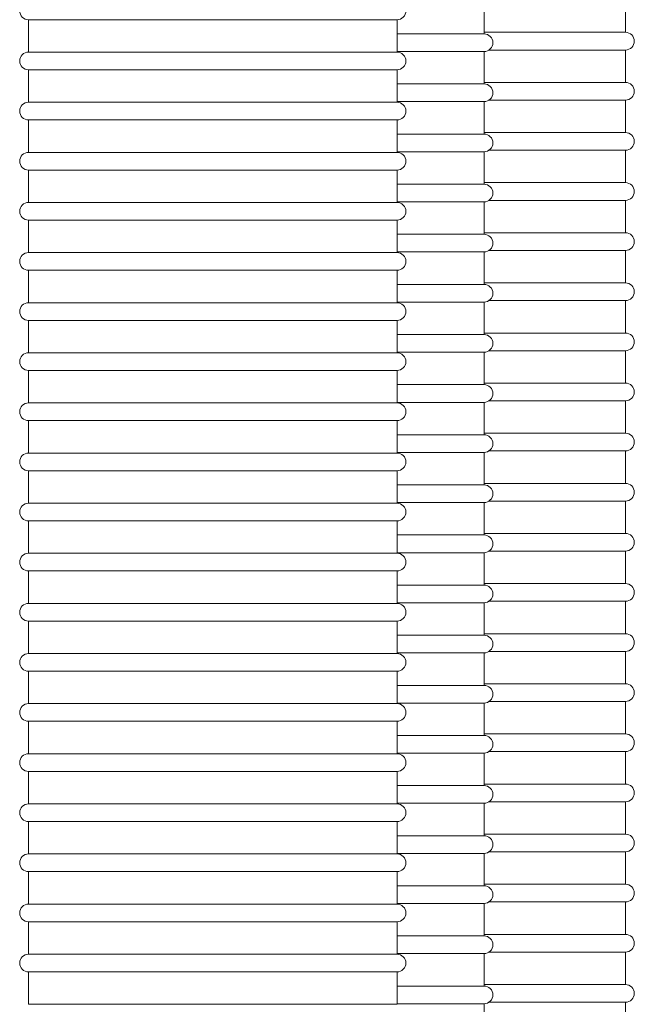
# Model space of a CAD drawing. Units: millimetres. Extents: x -2259 to 157681, y -6622 to 2724.
# Drawn here: x 8917 to 9126, y -5313 to -4979 of the extents above; entities that cross this region are included whole.
import ezdxf

# ---------------------------------------------------------------- set-up
doc = ezdxf.new("R2010")
doc.units = ezdxf.units.MM
doc.linetypes.add('DASHED', pattern=[0.2068, 0.1655, -0.0413])
doc.layers.add('Kontur SSAWA', color=40, linetype='Continuous', lineweight=20)
doc.layers.add('Niewidoczne', color=210, linetype='DASHED')

# ---------------------------------------------------------------- blocks, each defined once
blk = doc.blocks.new('OBP_P-125 Rzut 3')
at = {"layer": 'Kontur SSAWA'}
for p, q in [((203.01, -1895.49), (203.01, -1884.49)), ((251, -1883.97), (251, -1894.97)), ((48.5, -1890.69), (173.5, -1890.69)), ((48.5, -1890.69), (48.5, -1901.69)), ((173.5, -1890.69), (173.5, -1901.69)), ((203.01, -1895.49), (173.5, -1895.49)), ((251, -1894.97), (203.01, -1894.97)), ((173.5, -1901.69), (48.5, -1901.69)), ((173.5, -1901.49), (203.01, -1901.49)), ((203.01, -1912.49), (203.01, -1901.49)), ((204.69, -1900.97), (251, -1900.97)), ((251, -1900.97), (251, -1911.97)), ((48.5, -1907.69), (173.5, -1907.69)), ((48.5, -1907.69), (48.5, -1918.69)), ((173.5, -1907.69), (173.5, -1918.69)), ((203.01, -1912.49), (173.5, -1912.49)), ((251, -1911.97), (203.01, -1911.97)), ((173.5, -1918.69), (48.5, -1918.69)), ((173.5, -1918.49), (203.01, -1918.49)), ((203.01, -1929.49), (203.01, -1918.49)), ((204.69, -1917.97), (251, -1917.97)), ((251, -1917.97), (251, -1928.97)), ((48.5, -1924.69), (173.5, -1924.69)), ((48.5, -1924.69), (48.5, -1935.69)), ((173.5, -1924.69), (173.5, -1935.69)), ((203.01, -1929.49), (173.5, -1929.49)), ((251, -1928.97), (203.01, -1928.97)), ((173.5, -1935.69), (48.5, -1935.69)), ((173.5, -1935.49), (203.01, -1935.49)), ((203.01, -1946.49), (203.01, -1935.49)), ((204.69, -1934.97), (251, -1934.97)), ((251, -1934.97), (251, -1945.97)), ((48.5, -1941.69), (173.5, -1941.69)), ((48.5, -1941.69), (48.5, -1952.69)), ((173.5, -1941.69), (173.5, -1952.69)), ((203.01, -1946.49), (173.5, -1946.49)), ((251, -1945.97), (203.01, -1945.97)), ((173.5, -1952.69), (48.5, -1952.69)), ((173.5, -1952.49), (203.01, -1952.49)), ((203.01, -1963.49), (203.01, -1952.49)), ((204.69, -1951.97), (251, -1951.97)), ((251, -1951.97), (251, -1962.97)), ((48.5, -1958.69), (173.5, -1958.69)), ((48.5, -1958.69), (48.5, -1969.69)), ((173.5, -1958.69), (173.5, -1969.69)), ((203.01, -1963.49), (173.5, -1963.49)), ((251, -1962.97), (203.01, -1962.97)), ((173.5, -1969.69), (48.5, -1969.69)), ((173.5, -1969.49), (203.01, -1969.49)), ((203.01, -1980.49), (203.01, -1969.49)), ((204.69, -1968.97), (251, -1968.97)), ((251, -1968.97), (251, -1979.97)), ((48.5, -1975.69), (173.5, -1975.69)), ((48.5, -1975.69), (48.5, -1986.69)), ((173.5, -1975.69), (173.5, -1986.69)), ((203.01, -1980.49), (173.5, -1980.49)), ((251, -1979.97), (203.01, -1979.97)), ((173.5, -1986.69), (48.5, -1986.69)), ((173.5, -1986.49), (203.01, -1986.49)), ((203.01, -1997.49), (203.01, -1986.49)), ((204.69, -1985.97), (251, -1985.97)), ((251, -1985.97), (251, -1996.97)), ((48.5, -1992.69), (173.5, -1992.69)), ((48.5, -1992.69), (48.5, -2003.69)), ((173.5, -1992.69), (173.5, -2003.69)), ((251, -1996.97), (203.01, -1996.97)), ((203.01, -1997.49), (173.5, -1997.49)), ((173.5, -2003.69), (48.5, -2003.69)), ((173.5, -2003.49), (203.01, -2003.49)), ((203.01, -2014.49), (203.01, -2003.49)), ((204.69, -2002.97), (251, -2002.97)), ((251, -2002.97), (251, -2013.97)), ((48.5, -2009.69), (173.5, -2009.69)), ((48.5, -2009.69), (48.5, -2020.69)), ((173.5, -2009.69), (173.5, -2020.69)), ((251, -2013.97), (203.01, -2013.97)), ((203.01, -2014.49), (173.5, -2014.49)), ((173.5, -2020.69), (48.5, -2020.69)), ((173.5, -2020.49), (203.01, -2020.49)), ((203.01, -2031.49), (203.01, -2020.49)), ((204.69, -2019.97), (251, -2019.97)), ((251, -2019.97), (251, -2030.97)), ((48.5, -2026.69), (173.5, -2026.69)), ((48.5, -2026.69), (48.5, -2037.69)), ((173.5, -2026.69), (173.5, -2037.69)), ((203.01, -2031.49), (173.5, -2031.49)), ((251, -2030.97), (203.01, -2030.97)), ((204.69, -2036.97), (251, -2036.97)), ((251, -2036.97), (251, -2047.97)), ((173.5, -2037.69), (48.5, -2037.69)), ((173.5, -2037.49), (203.01, -2037.49)), ((203.01, -2048.49), (203.01, -2037.49)), ((48.5, -2043.69), (173.5, -2043.69)), ((48.5, -2043.69), (48.5, -2054.69)), ((173.5, -2043.69), (173.5, -2054.69)), ((203.01, -2048.49), (173.5, -2048.49)), ((251, -2047.97), (203.01, -2047.97)), ((204.69, -2053.97), (251, -2053.97)), ((251, -2053.97), (251, -2064.97)), ((173.5, -2054.69), (48.5, -2054.69)), ((173.5, -2054.49), (203.01, -2054.49)), ((203.01, -2065.49), (203.01, -2054.49)), ((48.5, -2060.69), (173.5, -2060.69)), ((48.5, -2060.69), (48.5, -2071.69)), ((173.5, -2060.69), (173.5, -2071.69)), ((203.01, -2065.49), (173.5, -2065.49)), ((251, -2064.97), (203.01, -2064.97)), ((173.5, -2071.69), (48.5, -2071.69)), ((173.5, -2071.49), (203.01, -2071.49)), ((203.01, -2082.49), (203.01, -2071.49)), ((204.69, -2070.97), (251, -2070.97)), ((251, -2070.97), (251, -2081.97)), ((48.5, -2077.69), (173.5, -2077.69)), ((48.5, -2077.69), (48.5, -2088.69)), ((173.5, -2077.69), (173.5, -2088.69)), ((203.01, -2082.49), (173.5, -2082.49)), ((251, -2081.97), (203.01, -2081.97)), ((173.5, -2088.69), (48.5, -2088.69)), ((173.5, -2088.49), (203.01, -2088.49)), ((203.01, -2099.49), (203.01, -2088.49)), ((204.69, -2087.97), (251, -2087.97)), ((251, -2087.97), (251, -2098.97)), ((48.5, -2094.69), (173.5, -2094.69)), ((48.5, -2094.69), (48.5, -2105.69)), ((173.5, -2094.69), (173.5, -2105.69)), ((203.01, -2099.49), (173.5, -2099.49)), ((251, -2098.97), (203.01, -2098.97)), ((173.5, -2105.69), (48.5, -2105.69)), ((173.5, -2105.49), (203.01, -2105.49)), ((203.01, -2116.49), (203.01, -2105.49)), ((204.69, -2104.97), (251, -2104.97)), ((251, -2104.97), (251, -2115.97)), ((48.5, -2111.69), (173.5, -2111.69)), ((48.5, -2111.69), (48.5, -2122.69)), ((173.5, -2111.69), (173.5, -2122.69)), ((203.01, -2116.49), (173.5, -2116.49)), ((251, -2115.97), (203.01, -2115.97)), ((173.5, -2122.69), (48.5, -2122.69)), ((173.5, -2122.49), (203.01, -2122.49)), ((203.01, -2133.49), (203.01, -2122.49)), ((204.69, -2121.97), (251, -2121.97)), ((251, -2121.97), (251, -2132.97)), ((48.5, -2128.69), (173.5, -2128.69)), ((48.5, -2128.69), (48.5, -2139.69)), ((173.5, -2128.69), (173.5, -2139.69)), ((203.01, -2133.49), (173.5, -2133.49)), ((251, -2132.97), (203.01, -2132.97)), ((173.5, -2139.69), (48.5, -2139.69)), ((173.5, -2139.49), (203.01, -2139.49)), ((203.01, -2150.49), (203.01, -2139.49)), ((204.69, -2138.97), (251, -2138.97)), ((251, -2138.97), (251, -2149.97)), ((48.5, -2145.69), (173.5, -2145.69)), ((48.5, -2145.69), (48.5, -2156.69)), ((173.5, -2145.69), (173.5, -2156.69)), ((203.01, -2150.49), (173.5, -2150.49)), ((251, -2149.97), (203.01, -2149.97)), ((173.5, -2156.69), (48.5, -2156.69)), ((173.5, -2156.49), (203.01, -2156.49)), ((203.01, -2167.49), (203.01, -2156.49)), ((204.69, -2155.97), (251, -2155.97)), ((251, -2155.97), (251, -2166.97)), ((48.5, -2162.69), (173.5, -2162.69)), ((48.5, -2162.69), (48.5, -2173.69)), ((173.5, -2162.69), (173.5, -2173.69)), ((203.01, -2167.49), (173.5, -2167.49)), ((251, -2166.97), (203.01, -2166.97)), ((173.5, -2173.69), (48.5, -2173.69)), ((173.5, -2173.49), (203.01, -2173.49)), ((203.01, -2184.49), (203.01, -2173.49)), ((204.69, -2172.97), (251, -2172.97)), ((251, -2172.97), (251, -2183.97)), ((48.5, -2179.69), (173.5, -2179.69)), ((48.5, -2179.69), (48.5, -2190.69)), ((173.5, -2179.69), (173.5, -2190.69)), ((251, -2183.97), (203.01, -2183.97)), ((203.01, -2184.49), (173.5, -2184.49)), ((173.5, -2190.69), (48.5, -2190.69)), ((173.5, -2190.49), (203.01, -2190.49)), ((203.01, -2201.49), (203.01, -2190.49)), ((204.69, -2189.97), (251, -2189.97)), ((251, -2189.97), (251, -2200.97)), ((48.5, -2196.69), (173.5, -2196.69)), ((48.5, -2196.69), (48.5, -2207.69)), ((173.5, -2196.69), (173.5, -2207.69)), ((251, -2200.97), (203.01, -2200.97)), ((203.01, -2201.49), (173.5, -2201.49)), ((173.5, -2207.69), (48.5, -2207.69)), ((173.5, -2207.49), (203.01, -2207.49)), ((203.01, -2218.49), (203.01, -2207.49)), ((204.69, -2206.97), (251, -2206.97)), ((251, -2206.97), (251, -2217.97)), ((48.5, -2213.69), (173.5, -2213.69)), ((48.5, -2213.69), (48.5, -2224.69)), ((173.5, -2213.69), (173.5, -2224.69)), ((203.01, -2218.49), (173.5, -2218.49)), ((251, -2217.97), (203.01, -2217.97)), ((204.69, -2223.97), (251, -2223.97)), ((251, -2223.97), (251, -2234.97)), ((173.5, -2224.69), (48.5, -2224.69)), ((173.5, -2224.49), (203.01, -2224.49)), ((203.01, -2235.49), (203.01, -2224.49))]:
    blk.add_line(p, q, dxfattribs=at)
for centre, start, end in [((48.5, -1887.69), 90, 270), ((173.5, -1887.69), 270, 90), ((203.01, -1898.49), 270, 90), ((251, -1897.97), 270, 90), ((48.5, -1904.69), 90, 270), ((173.5, -1904.69), 270, 90), ((203.01, -1915.49), 270, 90), ((251, -1914.97), 270, 90), ((48.5, -1921.69), 90, 270), ((173.5, -1921.69), 270, 90), ((203.01, -1932.49), 270, 90), ((251, -1931.97), 270, 90), ((48.5, -1938.69), 90, 270), ((173.5, -1938.69), 270, 90), ((203.01, -1949.49), 270, 90), ((251, -1948.97), 270, 90), ((48.5, -1955.69), 90, 270), ((173.5, -1955.69), 270, 90), ((203.01, -1966.49), 270, 90), ((251, -1965.97), 270, 90), ((48.5, -1972.69), 90, 270), ((173.5, -1972.69), 270, 90), ((203.01, -1983.49), 270, 90), ((251, -1982.97), 270, 90), ((48.5, -1989.69), 90, 270), ((173.5, -1989.69), 270, 90), ((251, -1999.97), 270, 90), ((203.01, -2000.49), 270, 90), ((48.5, -2006.69), 90, 270), ((173.5, -2006.69), 270, 90), ((251, -2016.97), 270, 90), ((203.01, -2017.49), 270, 90), ((48.5, -2023.69), 90, 270), ((173.5, -2023.69), 270, 90), ((203.01, -2034.49), 270, 90), ((251, -2033.97), 270, 90), ((48.5, -2040.69), 90, 270), ((173.5, -2040.69), 270, 90), ((203.01, -2051.49), 270, 90), ((251, -2050.97), 270, 90), ((48.5, -2057.69), 90, 270), ((173.5, -2057.69), 270, 90), ((203.01, -2068.49), 270, 90), ((251, -2067.97), 270, 90), ((48.5, -2074.69), 90, 270), ((173.5, -2074.69), 270, 90), ((203.01, -2085.49), 270, 90), ((251, -2084.97), 270, 90), ((48.5, -2091.69), 90, 270), ((173.5, -2091.69), 270, 90), ((203.01, -2102.49), 270, 90), ((251, -2101.97), 270, 90), ((48.5, -2108.69), 90, 270), ((173.5, -2108.69), 270, 90), ((203.01, -2119.49), 270, 90), ((251, -2118.97), 270, 90), ((48.5, -2125.69), 90, 270), ((173.5, -2125.69), 270, 90), ((203.01, -2136.49), 270, 90), ((251, -2135.97), 270, 90), ((48.5, -2142.69), 90, 270), ((173.5, -2142.69), 270, 90), ((203.01, -2153.49), 270, 90), ((251, -2152.97), 270, 90), ((48.5, -2159.69), 90, 270), ((173.5, -2159.69), 270, 90), ((203.01, -2170.49), 270, 90), ((251, -2169.97), 270, 90), ((48.5, -2176.69), 90, 270), ((173.5, -2176.69), 270, 90), ((251, -2186.97), 270, 90), ((203.01, -2187.49), 270, 90), ((48.5, -2193.69), 90, 270), ((173.5, -2193.69), 270, 90), ((251, -2203.97), 270, 90), ((203.01, -2204.49), 270, 90), ((48.5, -2210.69), 90, 270), ((173.5, -2210.69), 270, 90), ((203.01, -2221.49), 270, 90), ((251, -2220.97), 270, 90)]:
    blk.add_arc(centre, 3, start, end, dxfattribs=at)

msp = doc.modelspace()

# ---------------------------------------------------------------- block references
at = {"layer": 'Niewidoczne'}
msp.add_blockref('OBP_P-125 Rzut 3', (8871.95, -3088.55), dxfattribs=at)

doc.saveas('drawing.dxf')
